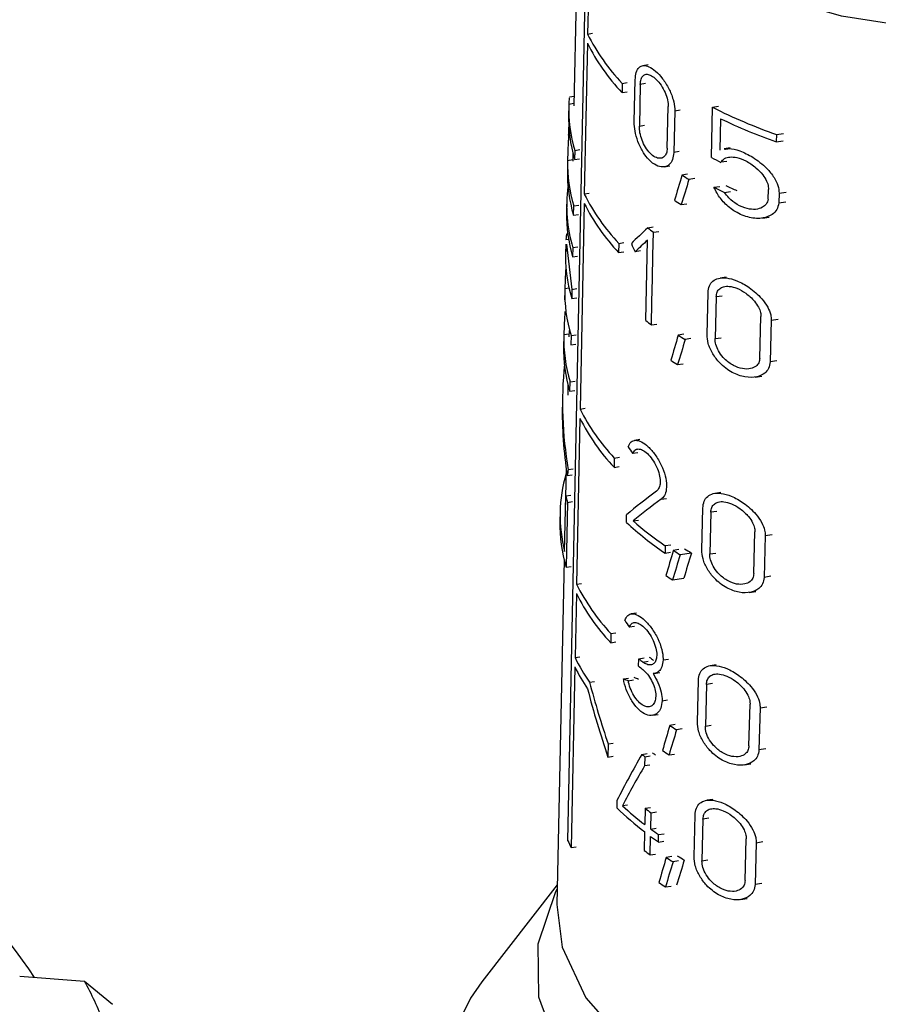
# Model space of a CAD drawing. Units: millimetres. Extents: x 100 to 4164, y 100 to 2870.
# Drawn here: x 3719 to 3743, y 2280 to 2308 of the extents above; entities that cross this region are included whole.
import ezdxf

# ---------------------------------------------------------------- set-up
doc = ezdxf.new("R2010")
doc.units = ezdxf.units.MM
doc.header["$LTSCALE"] = 10

msp = doc.modelspace()

# ---------------------------------------------------------------- linework, layer by layer
at = {"color": 7, "linetype": 'Continuous', "lineweight": 25}
for p, q in [((3734.481, 2312.677), (3734.324, 2305.317)), ((3734.158, 2284.893), (3734.688, 2310.638)), ((3734.769, 2310.462), (3734.705, 2307.314)), ((3734.705, 2307.314), (3734.843, 2307.336)), ((3734.699, 2307.057), (3734.613, 2302.868)), ((3736.386, 2306.457), (3736.241, 2306.434)), ((3736.002, 2304.885), (3736.027, 2306.043)), ((3735.666, 2305.943), (3735.661, 2305.686)), ((3735.666, 2305.943), (3735.808, 2305.965)), ((3736.169, 2305.915), (3736.143, 2304.756)), ((3736.314, 2305.937), (3736.169, 2305.915)), ((3734.329, 2305.575), (3734.203, 2305.555)), ((3735.661, 2305.686), (3735.803, 2305.708)), ((3734.181, 2305.318), (3734.175, 2305.061)), ((3734.182, 2305.368), (3734.325, 2305.39)), ((3736.921, 2304.144), (3736.947, 2305.303)), ((3737.126, 2305.18), (3737.28, 2305.204)), ((3738.145, 2303.882), (3738.179, 2305.279)), ((3738.179, 2305.279), (3738.344, 2305.305)), ((3737.126, 2305.18), (3737.099, 2304.021)), ((3738.401, 2304.961), (3738.379, 2304.09)), ((3736.143, 2304.756), (3736.289, 2304.779)), ((3734.203, 2304.504), (3734.176, 2304.5)), ((3739.954, 2304.523), (3739.948, 2304.318)), ((3739.954, 2304.523), (3740.147, 2304.552)), ((3734.351, 2304.079), (3734.489, 2304.1)), ((3738.666, 2304.15), (3738.504, 2304.125)), ((3739.948, 2304.318), (3740.141, 2304.348)), ((3734.296, 2304.003), (3734.291, 2303.777)), ((3734.351, 2304.079), (3734.345, 2303.822)), ((3734.345, 2303.822), (3734.484, 2303.843)), ((3737.253, 2304.045), (3737.099, 2304.021)), ((3734.148, 2303.778), (3734.142, 2303.522)), ((3734.291, 2303.813), (3734.148, 2303.791)), ((3736.837, 2303.623), (3736.988, 2303.646)), ((3738.579, 2303.774), (3738.41, 2303.748)), ((3737.484, 2303.416), (3737.328, 2303.392)), ((3737.681, 2303.296), (3737.523, 2303.272)), ((3738.218, 2303.053), (3738.384, 2303.079)), ((3734.613, 2302.868), (3734.751, 2302.889)), ((3738.51, 2302.909), (3738.68, 2302.935)), ((3739.725, 2302.722), (3739.733, 2302.995)), ((3740.028, 2302.891), (3740.02, 2302.619)), ((3740.028, 2302.891), (3740.223, 2302.921)), ((3734.123, 2302.624), (3734.118, 2302.367)), ((3734.313, 2302.277), (3734.319, 2302.534)), ((3734.319, 2302.534), (3734.457, 2302.556)), ((3734.613, 2302.6), (3734.495, 2296.889)), ((3737.309, 2302.572), (3737.464, 2302.597)), ((3740.02, 2302.619), (3740.215, 2302.649)), ((3734.313, 2302.277), (3734.452, 2302.298)), ((3739.569, 2302.2), (3739.755, 2302.228)), ((3736.378, 2301.929), (3736.525, 2301.952)), ((3734.151, 2301.761), (3734.125, 2301.757)), ((3736.522, 2301.159), (3736.537, 2301.803)), ((3736.537, 2301.803), (3736.685, 2301.826)), ((3734.098, 2301.469), (3734.093, 2301.212)), ((3734.103, 2301.6), (3734.174, 2301.611)), ((3734.119, 2301.47), (3734.271, 2300.217)), ((3734.295, 2301.376), (3734.289, 2301.118)), ((3734.295, 2301.376), (3734.433, 2301.397)), ((3735.572, 2301.496), (3735.567, 2301.239)), ((3735.572, 2301.496), (3735.714, 2301.518)), ((3736.321, 2299.354), (3736.37, 2301.585)), ((3734.289, 2301.118), (3734.428, 2301.14)), ((3735.567, 2301.239), (3735.709, 2301.261)), ((3736.175, 2301.284), (3736.03, 2301.261)), ((3736.508, 2300.515), (3736.522, 2301.159)), ((3738.556, 2300.557), (3738.391, 2300.532)), ((3736.494, 2299.872), (3736.508, 2300.515)), ((3734.071, 2300.186), (3734.066, 2299.93)), ((3734.073, 2300.241), (3734.188, 2300.259)), ((3734.271, 2300.217), (3734.265, 2299.96)), ((3734.271, 2300.217), (3734.409, 2300.239)), ((3738.024, 2298.962), (3738.053, 2300.122)), ((3738.279, 2300.006), (3738.25, 2298.847)), ((3738.446, 2300.032), (3738.279, 2300.006)), ((3734.265, 2299.96), (3734.404, 2299.981)), ((3736.48, 2299.228), (3736.494, 2299.872)), ((3739.49, 2298.306), (3739.522, 2299.466)), ((3736.48, 2299.228), (3736.628, 2299.251)), ((3739.811, 2299.36), (3739.778, 2298.2)), ((3739.811, 2299.36), (3740.002, 2299.39)), ((3734.044, 2298.903), (3734.038, 2298.647)), ((3734.188, 2298.976), (3734.045, 2298.954)), ((3734.19, 2299.072), (3734.186, 2298.902)), ((3734.244, 2298.93), (3734.239, 2298.673)), ((3734.244, 2298.93), (3734.383, 2298.951)), ((3737.38, 2298.967), (3737.225, 2298.943)), ((3734.239, 2298.673), (3734.377, 2298.694)), ((3737.576, 2298.847), (3737.419, 2298.823)), ((3738.25, 2298.847), (3738.417, 2298.873)), ((3737.206, 2298.124), (3737.361, 2298.148)), ((3739.969, 2298.23), (3739.778, 2298.2)), ((3739.358, 2297.778), (3739.544, 2297.806)), ((3734.158, 2297.582), (3734.152, 2297.277)), ((3734.212, 2297.385), (3734.218, 2297.643)), ((3734.218, 2297.643), (3734.356, 2297.664)), ((3734.009, 2297.292), (3734.003, 2297.01)), ((3734.212, 2297.385), (3734.351, 2297.407)), ((3734.495, 2296.889), (3734.633, 2296.911)), ((3734.49, 2296.632), (3734.395, 2292.023)), ((3736.154, 2296.042), (3736.011, 2296.02)), ((3736.105, 2295.673), (3735.959, 2295.65)), ((3735.446, 2295.528), (3735.441, 2295.27)), ((3735.446, 2295.528), (3735.588, 2295.55)), ((3734.108, 2295.253), (3734.082, 2294.027)), ((3734.306, 2295.222), (3734.167, 2295.2)), ((3735.441, 2295.27), (3735.582, 2295.292)), ((3734.14, 2295.043), (3734.279, 2295.064)), ((3738.406, 2294.572), (3738.241, 2294.547)), ((3734.066, 2292.931), (3734.098, 2294.476)), ((3734.098, 2294.476), (3734.237, 2294.498)), ((3734.148, 2294.296), (3734.111, 2292.494)), ((3734.148, 2294.296), (3734.287, 2294.317)), ((3736.749, 2294.382), (3736.901, 2294.406)), ((3733.939, 2294.028), (3733.934, 2293.771)), ((3737.878, 2292.978), (3737.906, 2294.137)), ((3738.13, 2294.021), (3738.101, 2292.862)), ((3738.297, 2294.047), (3738.13, 2294.021)), ((3735.784, 2293.741), (3735.788, 2293.947)), ((3735.97, 2293.781), (3736.116, 2293.804)), ((3739.326, 2292.319), (3739.357, 2293.479)), ((3739.642, 2293.372), (3739.609, 2292.212)), ((3739.642, 2293.372), (3739.831, 2293.402)), ((3736.862, 2293.093), (3736.857, 2292.887)), ((3736.857, 2292.887), (3737.01, 2292.91)), ((3736.862, 2293.093), (3737.015, 2293.117)), ((3737.241, 2292.984), (3737.086, 2292.96)), ((3737.593, 2292.888), (3737.279, 2292.84)), ((3738.101, 2292.862), (3738.268, 2292.888)), ((3734.054, 2292.702), (3733.849, 2283.119)), ((3734.111, 2292.494), (3734.25, 2292.515)), ((3737.067, 2292.141), (3737.378, 2292.189)), ((3739.798, 2292.242), (3739.609, 2292.212)), ((3734.395, 2292.023), (3734.533, 2292.045)), ((3739.196, 2291.791), (3739.38, 2291.819)), ((3734.392, 2291.761), (3734.355, 2289.981)), ((3736.061, 2291.217), (3735.917, 2291.195)), ((3736.011, 2290.848), (3735.866, 2290.825)), ((3735.352, 2290.652), (3735.347, 2290.394)), ((3735.347, 2290.394), (3735.488, 2290.416)), ((3735.352, 2290.652), (3735.494, 2290.673)), ((3734.355, 2289.981), (3734.493, 2290.002)), ((3736.122, 2289.744), (3736.126, 2289.95)), ((3736.126, 2289.95), (3736.273, 2289.973)), ((3736.243, 2289.856), (3736.391, 2289.879)), ((3736.803, 2289.916), (3736.956, 2289.939)), ((3734.35, 2289.723), (3734.247, 2284.702)), ((3738.28, 2289.783), (3738.116, 2289.757)), ((3734.758, 2289.299), (3734.897, 2289.32)), ((3735.701, 2289.391), (3735.845, 2289.413)), ((3735.834, 2289.34), (3735.979, 2289.363)), ((3736.557, 2289.539), (3736.708, 2289.563)), ((3737.757, 2288.189), (3737.785, 2289.348)), ((3738.006, 2289.232), (3737.978, 2288.073)), ((3738.172, 2289.258), (3738.006, 2289.232)), ((3736.777, 2288.783), (3736.93, 2288.806)), ((3739.189, 2287.528), (3739.22, 2288.687)), ((3739.501, 2288.581), (3739.469, 2287.421)), ((3739.501, 2288.581), (3739.689, 2288.61)), ((3736.514, 2288.377), (3736.664, 2288.401)), ((3737.143, 2288.12), (3736.988, 2288.096)), ((3737.336, 2288), (3737.18, 2287.975)), ((3737.978, 2288.073), (3738.143, 2288.099)), ((3735.278, 2287.581), (3735.271, 2287.217)), ((3735.278, 2287.581), (3735.42, 2287.603)), ((3739.656, 2287.45), (3739.469, 2287.421)), ((3735.271, 2287.217), (3735.412, 2287.239)), ((3736.215, 2287.289), (3736.363, 2287.312)), ((3736.296, 2287.227), (3736.29, 2286.972)), ((3736.296, 2287.227), (3736.444, 2287.25)), ((3736.969, 2287.277), (3737.124, 2287.301)), ((3736.439, 2286.995), (3736.29, 2286.972)), ((3739.06, 2287), (3739.244, 2287.028)), ((3738.184, 2286.041), (3738.02, 2286.015)), ((3735.521, 2286.01), (3735.516, 2285.804)), ((3735.672, 2285.866), (3735.816, 2285.888)), ((3736.305, 2285.792), (3736.295, 2285.341)), ((3736.305, 2285.792), (3736.454, 2285.815)), ((3736.462, 2285.217), (3736.472, 2285.667)), ((3736.472, 2285.667), (3736.622, 2285.691)), ((3737.664, 2284.447), (3737.692, 2285.607)), ((3737.911, 2285.49), (3737.883, 2284.331)), ((3738.077, 2285.516), (3737.911, 2285.49)), ((3736.462, 2285.217), (3736.612, 2285.24)), ((3736.291, 2285.135), (3736.279, 2284.62)), ((3736.446, 2284.496), (3736.457, 2285.011)), ((3736.675, 2284.856), (3736.679, 2285.063)), ((3736.679, 2285.063), (3736.832, 2285.086)), ((3739.084, 2283.784), (3739.116, 2284.944)), ((3734.247, 2284.702), (3734.385, 2284.724)), ((3736.675, 2284.856), (3736.827, 2284.88)), ((3739.394, 2284.837), (3739.362, 2283.677)), ((3739.394, 2284.837), (3739.58, 2284.866)), ((3736.446, 2284.496), (3736.596, 2284.519)), ((3737.044, 2284.451), (3736.89, 2284.427)), ((3737.236, 2284.33), (3737.079, 2284.306)), ((3737.883, 2284.331), (3738.048, 2284.357)), ((3733.861, 2283.666), (3731.769, 2280.966)), ((3736.871, 2283.608), (3737.025, 2283.632)), ((3739.548, 2283.706), (3739.362, 2283.677)), ((3738.957, 2283.256), (3739.14, 2283.285)), ((3718.919, 2281.124), (3720.724, 2280.987)), ((3720.724, 2280.987), (3721.502, 2280.345))]:
    msp.add_line(p, q, dxfattribs=at)
at = {"color": 7, "linetype": 'Continuous', "lineweight": 25, "flags": 128}
for points in [[(3757.77, 2314.157), (3757.754, 2313.801), (3757.369, 2312.396), (3756.486, 2311.069), (3755.144, 2309.876), (3753.401, 2308.87), (3751.335, 2308.095), (3749.035, 2307.586), (3746.601, 2307.363), (3744.141, 2307.437), (3741.761, 2307.806), (3739.565, 2308.451), (3737.651, 2309.346), (3736.1, 2310.452), (3734.982, 2311.719), (3734.344, 2313.093), (3734.199, 2314.157)], [(3758.111, 2283.541), (3758.412, 2282.881), (3758.694, 2281.406), (3758.455, 2279.927), (3757.706, 2278.507), (3756.477, 2277.203), (3754.819, 2276.068), (3752.798, 2275.15), (3750.499, 2274.485), (3748.015, 2274.101), (3745.448, 2274.013), (3742.903, 2274.225), (3740.484, 2274.729), (3738.29, 2275.504), (3736.411, 2276.517), (3734.924, 2277.729), (3733.89, 2279.088), (3733.351, 2280.54), (3733.329, 2282.024), (3733.826, 2283.481), (3733.858, 2283.541)], [(3733.849, 2283.119), (3733.998, 2281.936), (3734.654, 2280.521), (3735.806, 2279.216), (3737.403, 2278.078), (3739.375, 2277.156), (3741.635, 2276.491), (3744.086, 2276.112), (3746.62, 2276.036), (3749.126, 2276.265), (3751.494, 2276.79), (3753.622, 2277.587), (3755.416, 2278.623), (3756.798, 2279.851), (3757.707, 2281.219), (3758.104, 2282.666), (3758.12, 2283.119)], [(3731.769, 2280.966), (3731.447, 2280.518), (3730.684, 2278.968), (3730.413, 2277.364), (3730.643, 2275.758), (3731.365, 2274.201), (3732.558, 2272.744), (3734.182, 2271.433), (3736.185, 2270.311), (3738.503, 2269.413), (3741.062, 2268.768), (3743.779, 2268.398), (3746.567, 2268.314), (3749.336, 2268.518), (3751.997, 2269.004), (3754.465, 2269.757), (3756.661, 2270.753), (3758.513, 2271.958), (3759.963, 2273.336), (3760.963, 2274.84), (3761.482, 2276.424), (3761.503, 2278.035), (3761.025, 2279.623), (3761.025, 2279.623)]]:
    msp.add_lwpolyline(points, dxfattribs=at)
at = {"color": 7, "linetype": 'Continuous', "lineweight": 25}
for centre, radius, start, end in [((3739.786, 2309.855), 5.681, 206.5696, 223.5213), ((3739.782, 2309.599), 5.683, 206.5686, 223.5133), ((3738.201, 2305.238), 4.021, 178.1456, 196.7466), ((3744.359, 2317.313), 13.528, 242.8175, 250.9972), ((3738.198, 2304.981), 4.023, 178.159, 196.7505), ((3744.438, 2317.315), 13.75, 243.9549, 250.9412), ((3743.764, 2314.711), 12.201, 242.5749, 243.9709), ((3738.184, 2303.699), 4.037, 178.6955, 196.7653), ((3738.178, 2303.442), 4.036, 178.8651, 196.7746), ((3742.954, 2312.331), 10.562, 237.8143, 239.0583), ((3738.133, 2302.538), 4.011, 172.3423, 196.8481), ((3743.844, 2314.108), 12.404, 243.0261, 244.5311), ((3744.021, 2314.221), 12.389, 243.7982, 245.3354), ((3739.727, 2305.423), 5.717, 206.552, 223.3835), ((3739.73, 2305.171), 5.726, 206.6792, 223.3686), ((3742.734, 2311.18), 10.175, 236.5159, 237.7743), ((3738.162, 2302.287), 4.045, 178.8657, 196.7927), ((3741.837, 2308.659), 8.666, 230.9551, 232.294), ((3738.129, 2300.105), 4.059, 178.0789, 196.8288), ((3741.801, 2306.085), 8.68, 230.8526, 232.1871), ((3738.112, 2298.822), 4.069, 178.1471, 196.8482), ((3742.892, 2307.874), 10.577, 237.5978, 238.8345), ((3738.111, 2298.566), 4.074, 178.8677, 196.8502), ((3742.673, 2306.725), 10.191, 236.3072, 237.5583), ((3739.655, 2299.479), 5.773, 206.6559, 223.1949), ((3739.652, 2299.223), 5.775, 206.6549, 223.1871), ((3738.015, 2293.943), 4.076, 163.5833, 194.3696), ((3738.273, 2295.537), 4.308, 194.254, 196.7402), ((3738.04, 2293.69), 4.107, 178.8619, 196.9329), ((3741.76, 2300.147), 8.761, 226.9913, 235.9706), ((3741.89, 2300.523), 8.972, 228.7175, 235.9151), ((3742.81, 2301.879), 10.597, 237.3113, 238.5383), ((3742.995, 2301.954), 10.553, 237.9613, 239.2103), ((3742.59, 2300.733), 10.214, 236.0309, 237.2725), ((3739.598, 2294.634), 5.821, 206.6437, 223.1646), ((3739.597, 2294.379), 5.826, 206.6982, 223.1539), ((3739.155, 2292.356), 5.356, 206.3303, 214.8076), ((3741.66, 2296.682), 8.714, 230.5782, 231.568), ((3741.845, 2296.72), 8.64, 231.1072, 232.1142), ((3739.114, 2292.078), 5.314, 206.3146, 213.9332), ((3741.657, 2296.476), 8.715, 230.5702, 231.5598), ((3742.758, 2297.04), 10.643, 237.1727, 238.391), ((3741.791, 2294.348), 8.995, 231.696, 232.345), ((3741.976, 2294.391), 8.924, 232.2418, 232.9021), ((3742.538, 2295.896), 10.261, 235.9018, 237.1344), ((3741.336, 2291.757), 8.324, 225.6465, 232.6952), ((3741.449, 2292.096), 8.497, 227.1656, 232.6603), ((3741.98, 2293.218), 9.346, 232.6131, 233.8886), ((3742.209, 2293.09), 9.748, 233.8716, 235.4384), ((3742.206, 2292.884), 9.749, 233.8628, 235.4292), ((3738.659, 2286.876), 4.919, 203.7725, 206.2229), ((3707.166, 2272.95), 14.641, 33.7909, 51.9387), ((3741.964, 2292.046), 9.352, 232.5652, 233.8389), ((3742.692, 2293.331), 10.628, 236.9116, 238.1252), ((3742.877, 2293.403), 10.581, 237.5447, 238.7796), ((3742.471, 2292.19), 10.248, 235.6456, 236.8738), ((3711.351, 2275.949), 10.642, 21.5392, 28.2577)]:
    msp.add_arc(centre, radius, start, end, dxfattribs=at)
for centre, major_axis, ratio, start_param, end_param in [((3746.038, 2300.775), (-3.588, 16.254), 0.697801, 1.189513, 1.233571), ((3745.766, 2288.072), (4.32, 32.784), 0.34652, 1.130756, 1.154666), ((3745.765, 2287.252), (4.326, 32.832), 0.34652, 1.107292, 1.131504), ((3745.913, 2301.246), (11.754, 4.165), 0.431364, 2.349619, 2.417017), ((3746.024, 2306.933), (-4.726, 13.344), 0.807454, 1.695454, 1.713268), ((3745.913, 2300.904), (11.761, 4.168), 0.431364, 2.349848, 2.399395), ((3745.984, 2301.128), (11.892, 0.001), 0.577182, 3.110259, 3.312525), ((3746.039, 2297.105), (-3.612, 16.361), 0.697801, 1.187612, 1.227373), ((3746.039, 2295.822), (-3.62, 16.398), 0.697801, 1.188375, 1.228054), ((3745.764, 2283.622), (4.354, 33.041), 0.34652, 1.134783, 1.158453), ((3745.764, 2282.802), (4.36, 33.088), 0.34652, 1.111554, 1.135517), ((3746.01, 2295.881), (10.499, -6.533), 0.890487, 3.552886, 3.811203), ((3746.01, 2295.598), (10.504, -6.536), 0.890487, 3.627414, 3.800129), ((3746.004, 2300.404), (11.573, -3.31), 0.845762, 3.925053, 3.94579), ((3745.868, 2297.738), (8.303, 13.367), 0.644288, 2.128647, 2.139762), ((3745.918, 2294.025), (11.973, 3.624), 0.363107, 2.343379, 2.460394), ((3745.918, 2293.699), (11.98, 3.626), 0.363107, 2.325786, 2.432194), ((3745.762, 2277.636), (4.399, 33.385), 0.34652, 1.140087, 1.163444), ((3745.766, 2276.87), (4.304, 32.66), 0.34652, 1.104389, 1.128771), ((3745.761, 2276.816), (4.406, 33.432), 0.34652, 1.117166, 1.140804), ((3746.004, 2295.61), (11.672, -3.339), 0.845762, 3.924107, 3.94466), ((3745.965, 2292.033), (12.084, 1.014), 0.288361, 3.673871, 3.694362), ((3745.965, 2292.033), (11.798, 0.99), 0.288361, 3.681067, 3.702105), ((3746.039, 2292.403), (-3.642, 16.498), 0.697801, 1.616432, 1.73386), ((3746.039, 2292.766), (-3.64, 16.487), 0.697801, 1.627338, 1.734007), ((3745.76, 2272.719), (4.437, 33.668), 0.34652, 1.14264, 1.165768), ((3745.759, 2271.899), (4.443, 33.716), 0.34652, 1.119944, 1.143346), ((3745.874, 2283.817), (9.518, 11.76), 0.657213, 1.795932, 1.894245), ((3745.873, 2283.358), (9.525, 11.769), 0.657213, 1.785092, 1.870383), ((3745.758, 2269.099), (4.464, 33.877), 0.34652, 1.147437, 1.170362), ((3745.758, 2268.28), (4.47, 33.924), 0.34652, 1.124939, 1.14813), ((3745.763, 2268.333), (4.368, 33.151), 0.34652, 1.112596, 1.136499)]:
    msp.add_ellipse(centre, major_axis=major_axis, ratio=ratio, start_param=start_param, end_param=end_param, dxfattribs=at)
for points, knots in [([(3736.027, 2306.043), (3736.034, 2306.116), (3736.047, 2306.261), (3736.129, 2306.395), (3736.251, 2306.451), (3736.411, 2306.417), (3736.597, 2306.291), (3736.793, 2306.08), (3736.968, 2305.804), (3737.089, 2305.507), (3737.126, 2305.296), (3737.126, 2305.198), (3737.126, 2305.18)], [0, 0, 0, 0, 0.100458, 0.200848, 0.30308, 0.409698, 0.522014, 0.639691, 0.759101, 0.873307, 0.976969, 1, 1, 1, 1]), ([(3736.169, 2305.915), (3736.173, 2305.966), (3736.183, 2306.069), (3736.243, 2306.164), (3736.331, 2306.205), (3736.446, 2306.181), (3736.58, 2306.092), (3736.718, 2305.942), (3736.839, 2305.746), (3736.921, 2305.535), (3736.947, 2305.386), (3736.947, 2305.316), (3736.947, 2305.303)], [0, 0, 0, 0, 0.100054, 0.200028, 0.302214, 0.409443, 0.522664, 0.640789, 0.759612, 0.872716, 0.976087, 1, 1, 1, 1]), ([(3734.205, 2305.544), (3734.201, 2305.544), (3734.193, 2305.541), (3734.185, 2305.453), (3734.183, 2305.379), (3734.182, 2305.368)], [0, 0, 0, 0, 0.355319, 0.901043, 1, 1, 1, 1]), ([(3734.176, 2304.5), (3734.18, 2304.57), (3734.187, 2304.71), (3734.195, 2304.875), (3734.196, 2304.946), (3734.196, 2304.963)], [0, 0, 0, 0, 0.434184, 0.869056, 1, 1, 1, 1]), ([(3737.099, 2304.021), (3737.092, 2303.951), (3737.076, 2303.81), (3736.978, 2303.674), (3736.838, 2303.607), (3736.659, 2303.629), (3736.461, 2303.752), (3736.274, 2303.969), (3736.126, 2304.248), (3736.033, 2304.542), (3736.002, 2304.756), (3736.002, 2304.86), (3736.002, 2304.885)], [0, 0, 0, 0, 0.096925, 0.193665, 0.295273, 0.406459, 0.524941, 0.644431, 0.758891, 0.866423, 0.968643, 1, 1, 1, 1]), ([(3736.921, 2304.144), (3736.915, 2304.094), (3736.904, 2303.993), (3736.837, 2303.897), (3736.739, 2303.851), (3736.614, 2303.868), (3736.475, 2303.955), (3736.342, 2304.109), (3736.234, 2304.307), (3736.166, 2304.516), (3736.143, 2304.667), (3736.143, 2304.74), (3736.143, 2304.756)], [0, 0, 0, 0, 0.097561, 0.1949576, 0.2967131, 0.4071747, 0.5247475, 0.6441341, 0.7594133, 0.8677961, 0.9701801, 1, 1, 1, 1]), ([(3738.506, 2304.11), (3738.549, 2304.119), (3738.675, 2304.146), (3738.951, 2304.071), (3739.313, 2303.898), (3739.652, 2303.632), (3739.884, 2303.349), (3740.01, 2303.104), (3740.022, 2302.961), (3740.028, 2302.891)], [0, 0, 0, 0, 0.082706, 0.245022, 0.436398, 0.648949, 0.788012, 0.897462, 1, 1, 1, 1]), ([(3738.41, 2303.748), (3738.442, 2303.787), (3738.505, 2303.865), (3738.663, 2303.905), (3738.864, 2303.888), (3739.116, 2303.793), (3739.369, 2303.625), (3739.568, 2303.422), (3739.684, 2303.235), (3739.73, 2303.093), (3739.732, 2303.02), (3739.733, 2302.995)], [0, 0, 0, 0, 0.107121, 0.213678, 0.336338, 0.482875, 0.649755, 0.778688, 0.876943, 0.958781, 1, 1, 1, 1]), ([(3740.02, 2302.619), (3740.005, 2302.553), (3739.976, 2302.423), (3739.821, 2302.273), (3739.565, 2302.176), (3739.204, 2302.193), (3738.826, 2302.346), (3738.516, 2302.593), (3738.319, 2302.842), (3738.244, 2302.998), (3738.218, 2303.053)], [0, 0, 0, 0, 0.091929, 0.183282, 0.318361, 0.4914, 0.665987, 0.813158, 0.933471, 1, 1, 1, 1]), ([(3739.725, 2302.722), (3739.711, 2302.675), (3739.681, 2302.58), (3739.556, 2302.479), (3739.375, 2302.428), (3739.127, 2302.45), (3738.869, 2302.558), (3738.65, 2302.726), (3738.549, 2302.858), (3738.51, 2302.909)], [0, 0, 0, 0, 0.107489, 0.214292, 0.37144, 0.532019, 0.72684, 0.894286, 1, 1, 1, 1]), ([(3734.126, 2301.748), (3734.123, 2301.747), (3734.115, 2301.745), (3734.108, 2301.672), (3734.104, 2301.61), (3734.103, 2301.6)], [0, 0, 0, 0, 0.35308, 0.897819, 1, 1, 1, 1]), ([(3738.053, 2300.122), (3738.061, 2300.189), (3738.078, 2300.323), (3738.185, 2300.458), (3738.345, 2300.537), (3738.571, 2300.545), (3738.866, 2300.464), (3739.211, 2300.274), (3739.515, 2300.011), (3739.711, 2299.739), (3739.801, 2299.528), (3739.808, 2299.411), (3739.811, 2299.36)], [0, 0, 0, 0, 0.083554, 0.166903, 0.255331, 0.357431, 0.478079, 0.618987, 0.771275, 0.86541, 0.942194, 1, 1, 1, 1]), ([(3738.279, 2300.006), (3738.285, 2300.053), (3738.297, 2300.148), (3738.374, 2300.244), (3738.489, 2300.301), (3738.652, 2300.309), (3738.864, 2300.252), (3739.11, 2300.117), (3739.323, 2299.926), (3739.457, 2299.731), (3739.516, 2299.582), (3739.52, 2299.5), (3739.522, 2299.466)], [0, 0, 0, 0, 0.082857, 0.165486, 0.253683, 0.356789, 0.479483, 0.622205, 0.773586, 0.867016, 0.944599, 1, 1, 1, 1]), ([(3739.778, 2298.2), (3739.768, 2298.138), (3739.749, 2298.012), (3739.619, 2297.865), (3739.398, 2297.764), (3739.08, 2297.763), (3738.716, 2297.89), (3738.401, 2298.127), (3738.175, 2298.421), (3738.044, 2298.706), (3738.03, 2298.881), (3738.024, 2298.962)], [0, 0, 0, 0, 0.077663, 0.154923, 0.264885, 0.406718, 0.550223, 0.701926, 0.805001, 0.908687, 1, 1, 1, 1]), ([(3739.49, 2298.306), (3739.483, 2298.261), (3739.47, 2298.171), (3739.38, 2298.067), (3739.227, 2297.998), (3739.008, 2297.999), (3738.754, 2298.088), (3738.53, 2298.252), (3738.37, 2298.451), (3738.278, 2298.637), (3738.25, 2298.769), (3738.25, 2298.835), (3738.25, 2298.847)], [0, 0, 0, 0, 0.078702, 0.157037, 0.265821, 0.404734, 0.545324, 0.69684, 0.801963, 0.891078, 0.980569, 1, 1, 1, 1]), ([(3735.829, 2295.841), (3735.854, 2295.892), (3735.904, 2295.994), (3736.036, 2296.037), (3736.201, 2295.992), (3736.391, 2295.852), (3736.586, 2295.628), (3736.757, 2295.343), (3736.871, 2295.041), (3736.91, 2294.77), (3736.882, 2294.556), (3736.816, 2294.437), (3736.764, 2294.394), (3736.749, 2294.382)], [0, 0, 0, 0, 0.094009, 0.187906, 0.284801, 0.386724, 0.493115, 0.600451, 0.702574, 0.795379, 0.881315, 0.966824, 1, 1, 1, 1]), ([(3735.959, 2295.65), (3735.978, 2295.687), (3736.015, 2295.76), (3736.112, 2295.79), (3736.232, 2295.758), (3736.369, 2295.658), (3736.507, 2295.497), (3736.626, 2295.292), (3736.703, 2295.077), (3736.73, 2294.883), (3736.71, 2294.73), (3736.664, 2294.646), (3736.628, 2294.616), (3736.619, 2294.608)], [0, 0, 0, 0, 0.094253, 0.188375, 0.285944, 0.388739, 0.495497, 0.602235, 0.703369, 0.795972, 0.882647, 0.969042, 1, 1, 1, 1]), ([(3737.906, 2294.137), (3737.915, 2294.204), (3737.932, 2294.339), (3738.038, 2294.475), (3738.198, 2294.553), (3738.422, 2294.559), (3738.714, 2294.476), (3739.053, 2294.286), (3739.353, 2294.022), (3739.545, 2293.75), (3739.632, 2293.539), (3739.639, 2293.422), (3739.642, 2293.372)], [0, 0, 0, 0, 0.084128, 0.168055, 0.257005, 0.359398, 0.479946, 0.620123, 0.770994, 0.865472, 0.942849, 1, 1, 1, 1]), ([(3738.13, 2294.021), (3738.136, 2294.069), (3738.148, 2294.163), (3738.225, 2294.259), (3738.34, 2294.316), (3738.502, 2294.323), (3738.711, 2294.265), (3738.953, 2294.129), (3739.162, 2293.938), (3739.294, 2293.743), (3739.352, 2293.594), (3739.356, 2293.512), (3739.357, 2293.479)], [0, 0, 0, 0, 0.083442, 0.16666, 0.255387, 0.358766, 0.481297, 0.623199, 0.773158, 0.866967, 0.945154, 1, 1, 1, 1]), ([(3739.609, 2292.212), (3739.6, 2292.149), (3739.581, 2292.024), (3739.452, 2291.876), (3739.233, 2291.776), (3738.92, 2291.777), (3738.562, 2291.905), (3738.252, 2292.141), (3738.029, 2292.434), (3737.898, 2292.721), (3737.884, 2292.895), (3737.878, 2292.978)], [0, 0, 0, 0, 0.078361, 0.156327, 0.266431, 0.407321, 0.549762, 0.700092, 0.803532, 0.907572, 1, 1, 1, 1]), ([(3739.326, 2292.319), (3739.319, 2292.274), (3739.306, 2292.183), (3739.216, 2292.079), (3739.065, 2292.011), (3738.849, 2292.013), (3738.6, 2292.103), (3738.379, 2292.266), (3738.221, 2292.464), (3738.13, 2292.651), (3738.101, 2292.784), (3738.101, 2292.85), (3738.101, 2292.862)], [0, 0, 0, 0, 0.079373, 0.158387, 0.267337, 0.405435, 0.545092, 0.695239, 0.800656, 0.890284, 0.980281, 1, 1, 1, 1]), ([(3735.736, 2291.017), (3735.761, 2291.068), (3735.811, 2291.17), (3735.943, 2291.212), (3736.107, 2291.167), (3736.296, 2291.027), (3736.491, 2290.803), (3736.661, 2290.518), (3736.774, 2290.217), (3736.804, 2290.016), (3736.803, 2289.926), (3736.803, 2289.916)], [0, 0, 0, 0, 0.116584, 0.23303, 0.353169, 0.479491, 0.611286, 0.744213, 0.870728, 0.985821, 1, 1, 1, 1]), ([(3735.866, 2290.825), (3735.884, 2290.862), (3735.921, 2290.935), (3736.018, 2290.965), (3736.138, 2290.934), (3736.274, 2290.833), (3736.412, 2290.672), (3736.53, 2290.467), (3736.607, 2290.252), (3736.627, 2290.11), (3736.627, 2290.046), (3736.626, 2290.039)], [0, 0, 0, 0, 0.116852, 0.233542, 0.354475, 0.481828, 0.614035, 0.746195, 0.871472, 0.986289, 1, 1, 1, 1]), ([(3736.626, 2290.039), (3736.621, 2289.992), (3736.612, 2289.9), (3736.55, 2289.81), (3736.46, 2289.769), (3736.353, 2289.782), (3736.278, 2289.832), (3736.243, 2289.856)], [0, 0, 0, 0, 0.194284, 0.388254, 0.590567, 0.809575, 1, 1, 1, 1]), ([(3736.803, 2289.916), (3736.795, 2289.849), (3736.781, 2289.716), (3736.689, 2289.587), (3736.595, 2289.541), (3736.536, 2289.537), (3736.525, 2289.536)], [0, 0, 0, 0, 0.304623, 0.608688, 0.927449, 1, 1, 1, 1]), ([(3736.239, 2289.65), (3736.282, 2289.61), (3736.367, 2289.531), (3736.483, 2289.353), (3736.566, 2289.161), (3736.599, 2289.006), (3736.601, 2288.929), (3736.601, 2288.906)], [0, 0, 0, 0, 0.23575, 0.471722, 0.699894, 0.910095, 1, 1, 1, 1]), ([(3737.785, 2289.348), (3737.793, 2289.416), (3737.81, 2289.55), (3737.916, 2289.686), (3738.075, 2289.764), (3738.298, 2289.769), (3738.587, 2289.685), (3738.922, 2289.494), (3739.217, 2289.229), (3739.406, 2288.957), (3739.492, 2288.746), (3739.498, 2288.63), (3739.501, 2288.581)], [0, 0, 0, 0, 0.084617, 0.169036, 0.258427, 0.361061, 0.481507, 0.621054, 0.770737, 0.865505, 0.943394, 1, 1, 1, 1]), ([(3736.777, 2288.783), (3736.769, 2288.711), (3736.753, 2288.567), (3736.655, 2288.428), (3736.514, 2288.361), (3736.334, 2288.385), (3736.136, 2288.511), (3735.949, 2288.733), (3735.802, 2289.016), (3735.729, 2289.246), (3735.705, 2289.367), (3735.701, 2289.391)], [0, 0, 0, 0, 0.109102, 0.218003, 0.332181, 0.456647, 0.588849, 0.722014, 0.84976, 0.970139, 1, 1, 1, 1]), ([(3736.601, 2288.906), (3736.595, 2288.854), (3736.584, 2288.751), (3736.516, 2288.652), (3736.417, 2288.605), (3736.29, 2288.624), (3736.15, 2288.714), (3736.016, 2288.872), (3735.908, 2289.074), (3735.854, 2289.238), (3735.837, 2289.324), (3735.834, 2289.34)], [0, 0, 0, 0, 0.109787, 0.219396, 0.333733, 0.457433, 0.588688, 0.721765, 0.85039, 0.971675, 1, 1, 1, 1]), ([(3736.525, 2289.536), (3736.573, 2289.455), (3736.669, 2289.293), (3736.763, 2289.021), (3736.772, 2288.86), (3736.777, 2288.783)], [0, 0, 0, 0, 0.340796, 0.682536, 1, 1, 1, 1]), ([(3738.006, 2289.232), (3738.012, 2289.28), (3738.024, 2289.374), (3738.101, 2289.471), (3738.215, 2289.527), (3738.376, 2289.533), (3738.583, 2289.474), (3738.822, 2289.338), (3739.028, 2289.147), (3739.158, 2288.951), (3739.215, 2288.802), (3739.219, 2288.721), (3739.22, 2288.687)], [0, 0, 0, 0, 0.083941, 0.16766, 0.256834, 0.360438, 0.482818, 0.624016, 0.772785, 0.866913, 0.945617, 1, 1, 1, 1]), ([(3739.469, 2287.421), (3739.459, 2287.357), (3739.44, 2287.231), (3739.312, 2287.084), (3739.095, 2286.985), (3738.786, 2286.987), (3738.434, 2287.115), (3738.128, 2287.351), (3737.907, 2287.643), (3737.776, 2287.93), (3737.763, 2288.106), (3737.757, 2288.189)], [0, 0, 0, 0, 0.07895, 0.157513, 0.267736, 0.407839, 0.549398, 0.698577, 0.802307, 0.906625, 1, 1, 1, 1]), ([(3739.189, 2287.528), (3739.182, 2287.482), (3739.169, 2287.392), (3739.08, 2287.288), (3738.93, 2287.22), (3738.717, 2287.223), (3738.471, 2287.313), (3738.253, 2287.477), (3738.09, 2287.683), (3737.992, 2287.888), (3737.982, 2288.014), (3737.978, 2288.073)], [0, 0, 0, 0, 0.079971, 0.159588, 0.268714, 0.406179, 0.545108, 0.694164, 0.799849, 0.906194, 1, 1, 1, 1]), ([(3737.692, 2285.607), (3737.7, 2285.674), (3737.717, 2285.809), (3737.822, 2285.945), (3737.981, 2286.022), (3738.203, 2286.027), (3738.49, 2285.942), (3738.821, 2285.75), (3739.113, 2285.485), (3739.3, 2285.213), (3739.385, 2285.001), (3739.391, 2284.885), (3739.394, 2284.837)], [0, 0, 0, 0, 0.084974, 0.169752, 0.259465, 0.362272, 0.482642, 0.621724, 0.770545, 0.865523, 0.943792, 1, 1, 1, 1]), ([(3737.911, 2285.49), (3737.918, 2285.538), (3737.93, 2285.633), (3738.006, 2285.729), (3738.12, 2285.785), (3738.28, 2285.791), (3738.486, 2285.731), (3738.722, 2285.594), (3738.926, 2285.403), (3739.054, 2285.208), (3739.11, 2285.058), (3739.114, 2284.977), (3739.116, 2284.944)], [0, 0, 0, 0, 0.084305, 0.168391, 0.257892, 0.361656, 0.483922, 0.624603, 0.77251, 0.866868, 0.945955, 1, 1, 1, 1]), ([(3739.362, 2283.677), (3739.352, 2283.613), (3739.333, 2283.487), (3739.206, 2283.339), (3738.991, 2283.242), (3738.684, 2283.244), (3738.336, 2283.373), (3738.033, 2283.608), (3737.814, 2283.9), (3737.683, 2284.188), (3737.67, 2284.364), (3737.664, 2284.447)], [0, 0, 0, 0, 0.079383, 0.158384, 0.268689, 0.408218, 0.549135, 0.697482, 0.801417, 0.905931, 1, 1, 1, 1]), ([(3739.084, 2283.784), (3739.078, 2283.739), (3739.065, 2283.648), (3738.976, 2283.544), (3738.827, 2283.477), (3738.616, 2283.48), (3738.372, 2283.571), (3738.157, 2283.734), (3737.995, 2283.94), (3737.898, 2284.146), (3737.888, 2284.272), (3737.883, 2284.331)], [0, 0, 0, 0, 0.080389, 0.160427, 0.269649, 0.406614, 0.544977, 0.693203, 0.79905, 0.905548, 1, 1, 1, 1])]:
    msp.add_open_spline(points, degree=3, knots=knots, dxfattribs=at)

doc.saveas('drawing.dxf')
